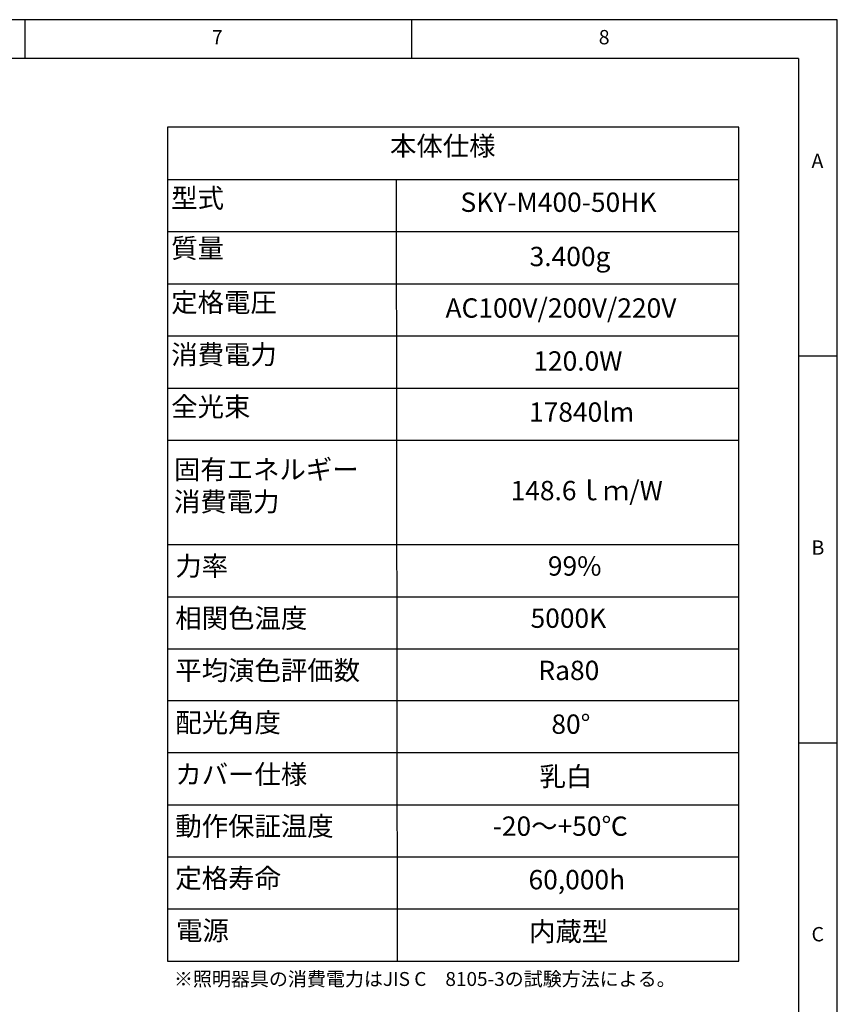
# Model space of a CAD drawing. Extents: x 5 to 420, y 5 to 292.
# Drawn here: x 309 to 415, y 165 to 292 of the extents above; entities that cross this region are included whole.
import ezdxf

# ---------------------------------------------------------------- set-up
doc = ezdxf.new("R2010")
doc.units = 0
doc.linetypes.add('CENTERX2', pattern=[20.32, 12.7, -2.54, 2.54, -2.54])
doc.layers.get('0').update_dxf_attribs({"linetype": 'CONTINUOUS'})
doc.layers.add('SLD-0', color=36, linetype='CONTINUOUS')
doc.layers.add('中心線', color=11, linetype='CENTERX2')
doc.styles.get("Standard").update_dxf_attribs({"font": 'msgothic.ttc'})

# ---------------------------------------------------------------- blocks, each defined once
blk = doc.blocks.new('SW_TABLEANNOTATION_12345')
at = {"layer": '中心線', "color": 0, "linetype": 'CONTINUOUS'}
for p, q in [((0, 0), (0, -107.82)), ((73.84, 0), (0, 0)), ((73.84, -107.82), (73.84, 0)), ((0, -6.74), (73.84, -6.74)), ((29.58, -6.74), (29.71, -107.88)), ((0, -13.49), (73.84, -13.49)), ((0, -20.23), (73.84, -20.23)), ((0, -26.98), (73.84, -26.98)), ((0, -33.72), (73.84, -33.72)), ((0, -40.47), (73.84, -40.47)), ((0, -53.97), (73.84, -53.97)), ((0, -60.72), (73.84, -60.72)), ((0, -67.46), (73.84, -67.46)), ((0, -74.11), (73.84, -74.11)), ((0, -80.85), (73.84, -80.85)), ((0, -87.6), (73.84, -87.6)), ((0, -94.32), (73.84, -94.32)), ((0, -101.07), (73.84, -101.07)), ((0, -101.07), (73.84, -101.07)), ((0, -107.82), (73.84, -107.82))]:
    blk.add_line(p, q, dxfattribs=at)
at = {"layer": '中心線', "color": 0, "linetype": 'CONTINUOUS', "char_height": 2.5, "attachment_point": 1}
for s, insert in [('本体仕様', (28.77, -1.16)), ('型式', (0.5, -7.91)), ('{SKY-M400-50HK}', (37.88, -8.44)), ('{質量}', (0.5, -14.39)), ('{3.400g}', (46.82, -15.46)), ('定格電圧', (0.5, -21.39)), ('AC100V/200V/220V', (35.95, -22.12)), ('消費電力', (0.5, -28.14)), ('{120.0W}', (47.3, -28.97)), ('全光束', (0.5, -34.88)), ('{17840lm}', (46.74, -35.58)), ('{固有エネルギー\\P消費電力}', (0.85, -43)), ('{148.6ｌｍ/W}', (44.36, -45.73)), ('力率', (1.03, -55.48)), ('99%', (49.18, -55.48)), ('相関色温度', (1.03, -62.23)), ('{5000K}', (46.94, -62.23)), ('平均演色評価数', (1.03, -68.98)), ('{Ra80}', (47.95, -68.98)), ('配光角度', (1.03, -75.73)), ('{80°}', (49.63, -75.93)), ('{カバー仕様}', (1.03, -82.42)), ('{乳白}', (48.1, -82.7)), ('動作保証温度', (1.03, -89.12)), ('{-20～+50℃}', (42.05, -89.12)), ('定格寿命', (1.03, -95.86)), ('{60,000h}', (46.68, -96.04)), ('{電源}', (1.13, -102.62)), ('{内蔵型}', (46.75, -102.74))]:
    blk.add_mtext(s, dxfattribs=dict(at, insert=insert))

msp = doc.modelspace()

# ---------------------------------------------------------------- linework, layer by layer
at = {"layer": 'SLD-0', "color": 0}
for p, q in [((415, 292), (5, 292)), ((310, 292), (310, 287)), ((360, 287), (360, 292)), ((415, 5), (415, 292)), ((410, 287), (10, 287)), ((410, 287), (410, 60.25)), ((415, 248.5), (410, 248.5)), ((410, 198.5), (415, 198.5))]:
    msp.add_line(p, q, dxfattribs=at)

# ---------------------------------------------------------------- block references
at = {"layer": '中心線', "color": 0}
msp.add_blockref('SW_TABLEANNOTATION_12345', (328.4132, 278.0883), dxfattribs=at)

# ---------------------------------------------------------------- texts
at = {"color": 0, "linetype": 'CONTINUOUS', "char_height": 1.8521, "attachment_point": 1}
for s, insert in [('7', (334.1667, 290.668)), ('8', (384.1667, 290.668)), ('A', (411.6667, 274.668)), ('B', (411.6667, 224.668)), ('C', (411.6667, 174.668))]:
    msp.add_mtext(s, dxfattribs=dict(at, insert=insert))
at = {"layer": '中心線', "color": 0, "insert": (329.2637, 168.8519), "char_height": 1.8, "attachment_point": 1}
msp.add_mtext('{※照明器具の消費電力はJIS C\u30008105-3の試験方法による。}', dxfattribs=at)

doc.saveas('drawing.dxf')
